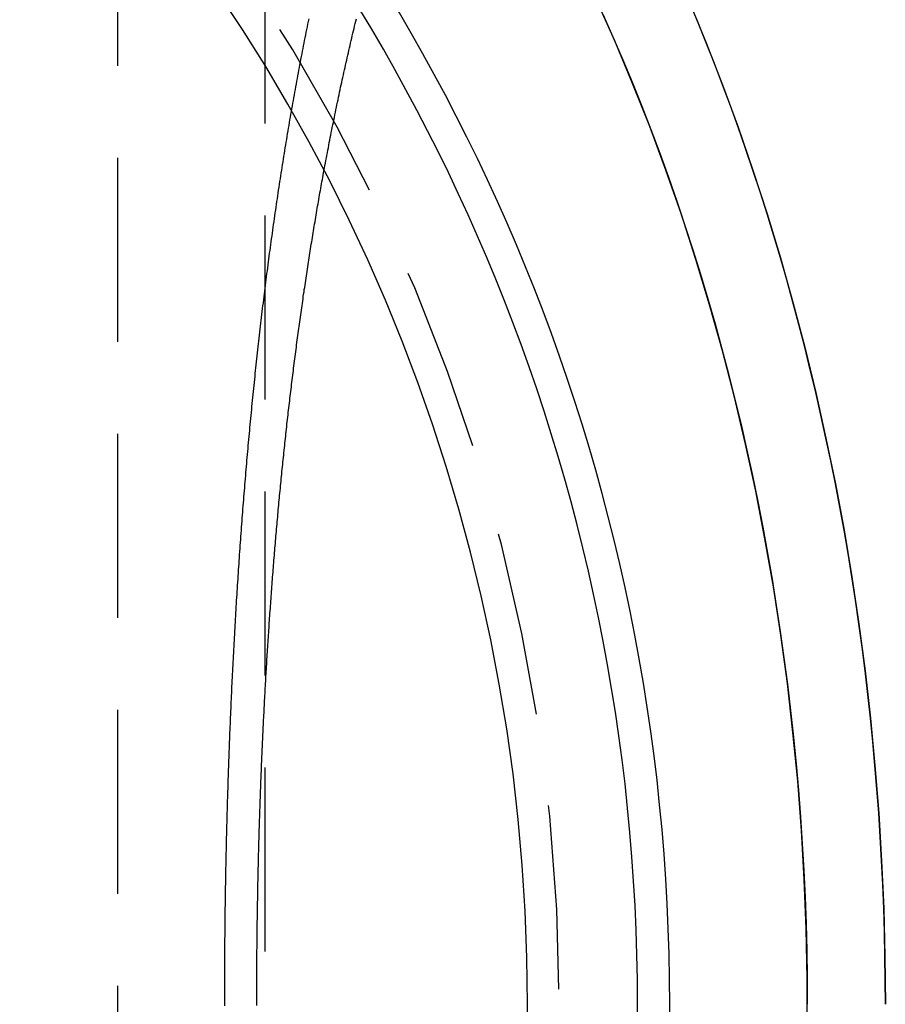
# Model space of a CAD drawing. Extents: x -309 to 145, y -214 to 233.
# Drawn here: x -265 to -253, y 60 to 73 of the extents above; entities that cross this region are included whole.
import ezdxf

# ---------------------------------------------------------------- set-up
doc = ezdxf.new("R2010")
doc.units = 0
doc.header["$LTSCALE"] = 10
doc.linetypes.add('VERDECKT', pattern=[0.375, 0.25, -0.125])
doc.layers.get('0').update_dxf_attribs({"linetype": 'CONTINUOUS'})
doc.layers.add('STEMPEL', color=3, linetype='CONTINUOUS')

# ---------------------------------------------------------------- blocks, each defined once
blk = doc.blocks.new('A$C9B57AF6C')
at = {"color": 1, "linetype": 'VERDECKT', "extrusion": (2e-16, 1, -2e-16)}
for p, q in [((-49, 156.966), (-49, 33)), ((-51, 86.5), (-51, 33.5))]:
    blk.add_line(p, q, dxfattribs=at)
at = {"color": 3, "linetype": 'CONTINUOUS'}
for points in [[(-43.237, 73.6237, 0), (-43.0054, 73.0618, 0), (-42.7837, 72.492, 0), (-42.5719, 71.9147, 0), (-42.3701, 71.3302, 0), (-42.1786, 70.7389, 0), (-41.9974, 70.1411, 0), (-41.8267, 69.5372, 0), (-41.6664, 68.9276, 0), (-41.5168, 68.3126, 0), (-41.3779, 67.6925, 0), (-41.2498, 67.0679, 0), (-41.1326, 66.439, 0), (-41.0264, 65.8062, 0), (-40.9311, 65.1699, 0), (-40.8469, 64.5305, 0), (-40.7739, 63.8884, 0), (-40.712, 63.2439, 0), (-40.6613, 62.5975, 0), (-40.6218, 61.9495, 0), (-40.5936, 61.3003, 0), (-40.5767, 60.6503, 0), (-40.5711, 60, 0)], [(-40.5711, 60, 0), (-40.5725, 60.3252, 0), (-40.5767, 60.6503, 0), (-40.5838, 60.9754, 0), (-40.5936, 61.3003, 0), (-40.6063, 61.625, 0), (-40.6218, 61.9495, 0), (-40.6402, 62.2736, 0), (-40.6613, 62.5975, 0), (-40.6852, 62.9209, 0), (-40.712, 63.2439, 0), (-40.7415, 63.5664, 0), (-40.7739, 63.8884, 0), (-40.809, 64.2097, 0), (-40.8469, 64.5305, 0), (-40.8876, 64.8506, 0), (-40.9311, 65.1699, 0), (-40.9774, 65.4885, 0), (-41.0264, 65.8062, 0), (-41.0781, 66.123, 0), (-41.1326, 66.439, 0), (-41.1899, 66.7539, 0), (-41.2498, 67.0679, 0), (-41.3125, 67.3808, 0), (-41.3779, 67.6925, 0), (-41.446, 68.0032, 0), (-41.5168, 68.3126, 0), (-41.5903, 68.6207, 0), (-41.6664, 68.9276, 0), (-41.7452, 69.2331, 0), (-41.8267, 69.5372, 0), (-41.9107, 69.8399, 0), (-41.9974, 70.1411, 0), (-42.0867, 70.4408, 0), (-42.1786, 70.7389, 0), (-42.2731, 71.0354, 0), (-42.3701, 71.3302, 0), (-42.4697, 71.6233, 0), (-42.5719, 71.9147, 0), (-42.6765, 72.2043, 0), (-42.7837, 72.492, 0), (-42.8933, 72.7779, 0), (-43.0054, 73.0618, 0), (-43.12, 73.3438, 0), (-43.237, 73.6237, 0)]]:
    blk.add_polyline3d(points, dxfattribs=at)
at = {"color": 1}
for points in [[(-48.4048, 73.3862, 0), (-48.4123, 73.3498, 0), (-48.4197, 73.3134, 0), (-48.4271, 73.277, 0), (-48.4345, 73.2405, 0), (-48.4419, 73.204, 0), (-48.4492, 73.1674, 0), (-48.4566, 73.1308, 0), (-48.4638, 73.0941, 0), (-48.4711, 73.0574, 0), (-48.4783, 73.0207, 0), (-48.4855, 72.9839, 0), (-48.4927, 72.9471, 0), (-48.4999, 72.9103, 0), (-48.507, 72.8734, 0), (-48.5141, 72.8364, 0), (-48.5212, 72.7995, 0), (-48.5282, 72.7625, 0), (-48.5352, 72.7254, 0), (-48.5422, 72.6883, 0), (-48.5492, 72.6512, 0), (-48.5561, 72.6141, 0), (-48.563, 72.5769, 0), (-48.5699, 72.5396, 0), (-48.5767, 72.5023, 0), (-48.5836, 72.465, 0), (-48.5904, 72.4277, 0), (-48.5971, 72.3903, 0), (-48.6039, 72.3529, 0), (-48.6106, 72.3154, 0), (-48.6173, 72.2779, 0), (-48.6239, 72.2404, 0), (-48.6306, 72.2028, 0), (-48.6372, 72.1652, 0), (-48.6438, 72.1276, 0), (-48.6503, 72.0899, 0), (-48.6569, 72.0522, 0), (-48.6634, 72.0144, 0), (-48.6698, 71.9766, 0), (-48.6763, 71.9388, 0), (-48.6827, 71.9009, 0), (-48.6891, 71.8631, 0), (-48.6955, 71.8251, 0), (-48.7018, 71.7872, 0), (-48.7081, 71.7492, 0), (-48.7144, 71.7111, 0), (-48.7207, 71.6731, 0), (-48.7269, 71.6349, 0), (-48.7331, 71.5968, 0), (-48.7393, 71.5586, 0), (-48.7455, 71.5204, 0), (-48.7516, 71.4822, 0), (-48.7577, 71.4439, 0), (-48.7638, 71.4056, 0), (-48.7698, 71.3673, 0), (-48.7759, 71.3289, 0), (-48.7819, 71.2905, 0), (-48.7878, 71.252, 0), (-48.7938, 71.2136, 0), (-48.7997, 71.1751, 0), (-48.8056, 71.1365, 0), (-48.8115, 71.0979, 0), (-48.8173, 71.0593, 0), (-48.8231, 71.0207, 0), (-48.8289, 70.982, 0), (-48.8347, 70.9433, 0), (-48.8404, 70.9046, 0), (-48.8461, 70.8658, 0), (-48.8518, 70.827, 0), (-48.8574, 70.7882, 0), (-48.8631, 70.7493, 0), (-48.8687, 70.7104, 0), (-48.8743, 70.6715, 0), (-48.8798, 70.6326, 0), (-48.8853, 70.5936, 0), (-48.8908, 70.5546, 0), (-48.8963, 70.5155, 0), (-48.9018, 70.4764, 0), (-48.9072, 70.4373, 0), (-48.9126, 70.3982, 0), (-48.918, 70.359, 0), (-48.9233, 70.3198, 0), (-48.9286, 70.2806, 0), (-48.9339, 70.2413, 0), (-48.9392, 70.202, 0), (-48.9444, 70.1627, 0), (-48.9497, 70.1234, 0), (-48.9549, 70.084, 0), (-48.96, 70.0446, 0), (-48.9652, 70.0052, 0), (-48.9703, 69.9657, 0), (-48.9754, 69.9262, 0), (-48.9805, 69.8867, 0), (-48.9855, 69.8471, 0), (-48.9905, 69.8075, 0), (-48.9955, 69.7679, 0), (-49.0005, 69.7283, 0), (-49.0054, 69.6886, 0), (-49.0103, 69.6489, 0), (-49.0152, 69.6092, 0), (-49.0201, 69.5695, 0), (-49.025, 69.5297, 0), (-49.0298, 69.4899, 0), (-49.0346, 69.45, 0), (-49.0393, 69.4102, 0), (-49.0441, 69.3703, 0), (-49.0488, 69.3304, 0), (-49.0535, 69.2904, 0), (-49.0582, 69.2505, 0), (-49.0628, 69.2105, 0), (-49.0674, 69.1705, 0), (-49.072, 69.1304, 0), (-49.0766, 69.0903, 0), (-49.0812, 69.0503, 0), (-49.0857, 69.0101, 0), (-49.0902, 68.97, 0), (-49.0947, 68.9298, 0), (-49.0991, 68.8896, 0), (-49.1036, 68.8494, 0), (-49.108, 68.8092, 0), (-49.1123, 68.7689, 0), (-49.1167, 68.7286, 0), (-49.121, 68.6883, 0), (-49.1253, 68.6479, 0), (-49.1296, 68.6076, 0), (-49.1339, 68.5672, 0), (-49.1381, 68.5268, 0), (-49.1423, 68.4863, 0), (-49.1465, 68.4459, 0), (-49.1507, 68.4054, 0), (-49.1548, 68.3649, 0), (-49.1589, 68.3244, 0), (-49.163, 68.2838, 0), (-49.1671, 68.2432, 0), (-49.1712, 68.2027, 0), (-49.1752, 68.162, 0), (-49.1792, 68.1214, 0), (-49.1832, 68.0807, 0), (-49.1871, 68.0401, 0), (-49.191, 67.9994, 0), (-49.1949, 67.9586, 0), (-49.1988, 67.9179, 0), (-49.2027, 67.8771, 0), (-49.2065, 67.8364, 0), (-49.2103, 67.7956, 0), (-49.2141, 67.7547, 0), (-49.2179, 67.7139, 0), (-49.2216, 67.673, 0), (-49.2253, 67.6322, 0), (-49.229, 67.5913, 0), (-49.2327, 67.5503, 0), (-49.2364, 67.5094, 0), (-49.24, 67.4684, 0), (-49.2436, 67.4275, 0), (-49.2472, 67.3865, 0), (-49.2507, 67.3455, 0), (-49.2543, 67.3044, 0), (-49.2578, 67.2634, 0), (-49.2613, 67.2223, 0), (-49.2647, 67.1812, 0), (-49.2682, 67.1401, 0), (-49.2716, 67.099, 0), (-49.275, 67.0579, 0), (-49.2784, 67.0167, 0), (-49.2817, 66.9755, 0), (-49.2851, 66.9344, 0), (-49.2884, 66.8932, 0), (-49.2917, 66.8519, 0), (-49.2949, 66.8107, 0), (-49.2982, 66.7695, 0), (-49.3014, 66.7282, 0), (-49.3046, 66.6869, 0), (-49.3077, 66.6456, 0), (-49.3109, 66.6043, 0), (-49.314, 66.563, 0), (-49.3171, 66.5217, 0), (-49.3202, 66.4803, 0), (-49.3233, 66.4389, 0), (-49.3263, 66.3976, 0), (-49.3293, 66.3562, 0), (-49.3323, 66.3148, 0), (-49.3353, 66.2733, 0), (-49.3383, 66.2319, 0), (-49.3412, 66.1905, 0), (-49.3441, 66.149, 0), (-49.347, 66.1075, 0), (-49.3499, 66.066, 0), (-49.3527, 66.0245, 0), (-49.3555, 65.983, 0), (-49.3583, 65.9415, 0), (-49.3611, 65.9, 0), (-49.3638, 65.8584, 0), (-49.3666, 65.8169, 0), (-49.3693, 65.7753, 0), (-49.372, 65.7337, 0), (-49.3747, 65.6922, 0), (-49.3773, 65.6506, 0), (-49.3799, 65.609, 0), (-49.3825, 65.5673, 0), (-49.3851, 65.5257, 0), (-49.3877, 65.4841, 0), (-49.3902, 65.4424, 0), (-49.3927, 65.4008, 0), (-49.3952, 65.3591, 0), (-49.3977, 65.3174, 0), (-49.4002, 65.2757, 0), (-49.4026, 65.234, 0), (-49.405, 65.1923, 0), (-49.4074, 65.1506, 0), (-49.4098, 65.1089, 0), (-49.4121, 65.0672, 0), (-49.4145, 65.0255, 0), (-49.4168, 64.9837, 0), (-49.4191, 64.942, 0), (-49.4213, 64.9002, 0), (-49.4236, 64.8585, 0), (-49.4258, 64.8167, 0), (-49.428, 64.7749, 0), (-49.4302, 64.7331, 0), (-49.4323, 64.6913, 0), (-49.4345, 64.6495, 0), (-49.4366, 64.6077, 0), (-49.4387, 64.5659, 0), (-49.4408, 64.5241, 0), (-49.4429, 64.4823, 0), (-49.4449, 64.4405, 0), (-49.4469, 64.3987, 0), (-49.4489, 64.3568, 0), (-49.4509, 64.315, 0), (-49.4528, 64.2731, 0), (-49.4548, 64.2313, 0), (-49.4567, 64.1895, 0), (-49.4586, 64.1476, 0), (-49.4605, 64.1057, 0), (-49.4623, 64.0639, 0), (-49.4642, 64.022, 0), (-49.466, 63.9802, 0), (-49.4678, 63.9383, 0), (-49.4695, 63.8964, 0), (-49.4713, 63.8546, 0), (-49.473, 63.8127, 0), (-49.4747, 63.7708, 0), (-49.4764, 63.7289, 0), (-49.4781, 63.6871, 0), (-49.4798, 63.6452, 0), (-49.4814, 63.6033, 0), (-49.483, 63.5614, 0), (-49.4846, 63.5195, 0), (-49.4862, 63.4776, 0), (-49.4877, 63.4358, 0), (-49.4893, 63.3939, 0), (-49.4908, 63.352, 0), (-49.4923, 63.3101, 0), (-49.4938, 63.2682, 0), (-49.4952, 63.2264, 0), (-49.4966, 63.1845, 0), (-49.4981, 63.1426, 0), (-49.4995, 63.1007, 0), (-49.5008, 63.0589, 0), (-49.5022, 63.017, 0), (-49.5035, 62.9751, 0), (-49.5048, 62.9332, 0), (-49.5061, 62.8914, 0), (-49.5074, 62.8495, 0), (-49.5087, 62.8077, 0), (-49.5099, 62.7658, 0), (-49.5111, 62.7239, 0), (-49.5123, 62.6821, 0), (-49.5135, 62.6403, 0), (-49.5147, 62.5984, 0), (-49.5158, 62.5566, 0), (-49.517, 62.5147, 0), (-49.5181, 62.4729, 0), (-49.5192, 62.4311, 0), (-49.5202, 62.3893, 0), (-49.5213, 62.3475, 0), (-49.5223, 62.3056, 0), (-49.5233, 62.2638, 0), (-49.5243, 62.222, 0), (-49.5253, 62.1802, 0), (-49.5262, 62.1385, 0), (-49.5272, 62.0967, 0), (-49.5281, 62.0549, 0), (-49.529, 62.0131, 0), (-49.5299, 61.9714, 0), (-49.5307, 61.9296, 0), (-49.5316, 61.8879, 0), (-49.5324, 61.8462, 0), (-49.5332, 61.8044, 0), (-49.534, 61.7627, 0), (-49.5347, 61.721, 0), (-49.5355, 61.6793, 0), (-49.5362, 61.6376, 0), (-49.5369, 61.5959, 0), (-49.5376, 61.5542, 0), (-49.5383, 61.5126, 0), (-49.5389, 61.4709, 0), (-49.5396, 61.4293, 0), (-49.5402, 61.3876, 0), (-49.5408, 61.346, 0), (-49.5414, 61.3044, 0), (-49.5419, 61.2628, 0), (-49.5425, 61.2212, 0), (-49.543, 61.1796, 0), (-49.5435, 61.138, 0), (-49.544, 61.0965, 0), (-49.5444, 61.0549, 0), (-49.5449, 61.0134, 0), (-49.5453, 60.9719, 0), (-49.5457, 60.9303, 0), (-49.5461, 60.8888, 0), (-49.5465, 60.8473, 0), (-49.5469, 60.8059, 0), (-49.5472, 60.7644, 0), (-49.5475, 60.723, 0), (-49.5478, 60.6815, 0), (-49.5481, 60.6401, 0), (-49.5484, 60.5987, 0), (-49.5486, 60.5573, 0), (-49.5489, 60.5159, 0), (-49.5491, 60.4746, 0), (-49.5493, 60.4332, 0), (-49.5495, 60.3919, 0), (-49.5496, 60.3506, 0), (-49.5498, 60.3093, 0), (-49.5499, 60.268, 0), (-49.55, 60.2267, 0), (-49.5501, 60.1854, 0), (-49.5502, 60.1442, 0), (-49.5502, 60.103, 0), (-49.5502, 60.0618, 0), (-49.5503, 60.0206, 0), (-49.5503, 59.9794, 0)], [(-48.1967, 71.3232, 0), (-48.1902, 71.3581, 0), (-48.1837, 71.3929, 0), (-48.1772, 71.4277, 0), (-48.1707, 71.4625, 0), (-48.1641, 71.4972, 0), (-48.1575, 71.5319, 0), (-48.1509, 71.5666, 0), (-48.1443, 71.6013, 0), (-48.1376, 71.6359, 0), (-48.1309, 71.6705, 0), (-48.1242, 71.705, 0), (-48.1175, 71.7395, 0), (-48.1107, 71.774, 0), (-48.1039, 71.8084, 0), (-48.0971, 71.8429, 0), (-48.0903, 71.8772, 0), (-48.0834, 71.9116, 0), (-48.0765, 71.9459, 0), (-48.0696, 71.9802, 0), (-48.0627, 72.0144, 0), (-48.0557, 72.0486, 0), (-48.0487, 72.0828, 0), (-48.0417, 72.1169, 0), (-48.0347, 72.151, 0), (-48.0276, 72.1851, 0), (-48.0205, 72.2191, 0), (-48.0134, 72.2531, 0), (-48.0063, 72.2871, 0), (-47.9991, 72.321, 0), (-47.9919, 72.3549, 0), (-47.9847, 72.3887, 0), (-47.9775, 72.4226, 0), (-47.9702, 72.4563, 0), (-47.9629, 72.4901, 0), (-47.9556, 72.5238, 0), (-47.9482, 72.5575, 0), (-47.9409, 72.5911, 0), (-47.9335, 72.6247, 0), (-47.9261, 72.6583, 0), (-47.9186, 72.6918, 0), (-47.9112, 72.7253, 0), (-47.9037, 72.7587, 0), (-47.8961, 72.7921, 0), (-47.8886, 72.8255, 0), (-47.881, 72.8589, 0), (-47.8734, 72.8922, 0), (-47.8658, 72.9254, 0), (-47.8582, 72.9587, 0), (-47.8505, 72.9918, 0), (-47.8428, 73.025, 0), (-47.8351, 73.0581, 0), (-47.8273, 73.0912, 0), (-47.8196, 73.1242, 0), (-47.8118, 73.1572, 0), (-47.804, 73.1902, 0), (-47.7961, 73.2231, 0), (-47.7882, 73.256, 0), (-47.7803, 73.2888, 0), (-47.7724, 73.3216, 0), (-47.7645, 73.3544, 0), (-47.7565, 73.3871, 0)]]:
    blk.add_polyline3d(points, dxfattribs=at)
at = {"color": 1, "linetype": 'VERDECKT'}
for points in [[(-41.6332, 59.6818, 0), (-41.6335, 60.3528, 0), (-41.6465, 61.0235, 0), (-41.6723, 61.6935, 0), (-41.7108, 62.3622, 0), (-41.762, 63.0293, 0), (-41.8258, 63.6942, 0), (-41.9022, 64.3564, 0), (-41.9911, 65.0154, 0), (-42.0925, 65.6709, 0), (-42.2063, 66.3223, 0), (-42.3325, 66.9691, 0), (-42.4708, 67.6109, 0), (-42.6213, 68.2472, 0), (-42.7838, 68.8776, 0), (-42.9582, 69.5016, 0), (-43.1444, 70.1187, 0), (-43.3423, 70.7285, 0), (-43.5516, 71.3307, 0), (-43.7723, 71.9246, 0), (-44.0042, 72.51, 0), (-44.2471, 73.0864, 0), (-44.5008, 73.6533, 0)], [(-44.4088, 73.4515, 0), (-44.2718, 73.1431, 0), (-44.138, 72.8319, 0), (-44.0074, 72.518, 0), (-43.8801, 72.2015, 0), (-43.7561, 71.8823, 0), (-43.6353, 71.5606, 0), (-43.5179, 71.2365, 0), (-43.4039, 70.91, 0), (-43.2932, 70.5812, 0), (-43.1859, 70.2501, 0), (-43.082, 69.9169, 0), (-42.9816, 69.5815, 0), (-42.8846, 69.2441, 0), (-42.7911, 68.9048, 0), (-42.7012, 68.5635, 0), (-42.6147, 68.2205, 0), (-42.5318, 67.8757, 0), (-42.4525, 67.5292, 0), (-42.3767, 67.1812, 0), (-42.3045, 66.8316, 0), (-42.236, 66.4805, 0), (-42.171, 66.1281, 0), (-42.1097, 65.7744, 0), (-42.0521, 65.4195, 0), (-41.9981, 65.0634, 0), (-41.9478, 64.7062, 0), (-41.9011, 64.348, 0), (-41.8582, 63.9889, 0), (-41.819, 63.629, 0), (-41.7834, 63.2683, 0), (-41.7516, 62.9069, 0), (-41.7236, 62.5449, 0), (-41.6992, 62.1823, 0), (-41.6786, 61.8193, 0), (-41.6617, 61.4559, 0), (-41.6486, 61.0922, 0), (-41.6392, 60.7283, 0), (-41.6336, 60.3642, 0), (-41.6317, 60, 0)]]:
    blk.add_polyline3d(points, dxfattribs=at)
at = {"color": 3}
blk.add_polyline3d([(-49.1101, 59.9838, 0), (-49.1101, 60.0162, 0), (-49.1101, 60.0487, 0), (-49.1101, 60.0811, 0), (-49.1101, 60.1136, 0), (-49.11, 60.1461, 0), (-49.1099, 60.1786, 0), (-49.1099, 60.2111, 0), (-49.1098, 60.2436, 0), (-49.1097, 60.2761, 0), (-49.1095, 60.3086, 0), (-49.1094, 60.3412, 0), (-49.1093, 60.3737, 0), (-49.1091, 60.4063, 0), (-49.1089, 60.4389, 0), (-49.1088, 60.4715, 0), (-49.1086, 60.5041, 0), (-49.1084, 60.5367, 0), (-49.1081, 60.5693, 0), (-49.1079, 60.6019, 0), (-49.1076, 60.6346, 0), (-49.1074, 60.6672, 0), (-49.1071, 60.6999, 0), (-49.1068, 60.7325, 0), (-49.1065, 60.7652, 0), (-49.1062, 60.7979, 0), (-49.1059, 60.8306, 0), (-49.1055, 60.8633, 0), (-49.1052, 60.896, 0), (-49.1048, 60.9287, 0), (-49.1044, 60.9615, 0), (-49.104, 60.9942, 0), (-49.1036, 61.0269, 0), (-49.1032, 61.0597, 0), (-49.1027, 61.0925, 0), (-49.1023, 61.1252, 0), (-49.1018, 61.158, 0), (-49.1013, 61.1908, 0), (-49.1009, 61.2236, 0), (-49.1004, 61.2564, 0), (-49.0998, 61.2892, 0), (-49.0993, 61.322, 0), (-49.0988, 61.3548, 0), (-49.0982, 61.3877, 0), (-49.0976, 61.4205, 0), (-49.097, 61.4534, 0), (-49.0964, 61.4862, 0), (-49.0958, 61.5191, 0), (-49.0952, 61.5519, 0), (-49.0946, 61.5848, 0), (-49.0939, 61.6177, 0), (-49.0932, 61.6506, 0), (-49.0925, 61.6835, 0), (-49.0918, 61.7164, 0), (-49.0911, 61.7493, 0), (-49.0904, 61.7822, 0), (-49.0897, 61.8151, 0), (-49.0889, 61.848, 0), (-49.0882, 61.8809, 0), (-49.0874, 61.9138, 0), (-49.0866, 61.9468, 0), (-49.0858, 61.9797, 0), (-49.085, 62.0127, 0), (-49.0841, 62.0456, 0), (-49.0833, 62.0786, 0), (-49.0824, 62.1115, 0), (-49.0815, 62.1445, 0), (-49.0806, 62.1774, 0), (-49.0797, 62.2104, 0), (-49.0788, 62.2434, 0), (-49.0779, 62.2764, 0), (-49.0769, 62.3093, 0), (-49.076, 62.3423, 0), (-49.075, 62.3753, 0), (-49.074, 62.4083, 0), (-49.073, 62.4413, 0), (-49.072, 62.4743, 0), (-49.071, 62.5073, 0), (-49.0699, 62.5403, 0), (-49.0689, 62.5733, 0), (-49.0678, 62.6063, 0), (-49.0667, 62.6393, 0), (-49.0656, 62.6724, 0), (-49.0645, 62.7054, 0), (-49.0634, 62.7384, 0), (-49.0622, 62.7714, 0), (-49.0611, 62.8044, 0), (-49.0599, 62.8375, 0), (-49.0587, 62.8705, 0), (-49.0575, 62.9035, 0), (-49.0563, 62.9366, 0), (-49.055, 62.9696, 0), (-49.0538, 63.0026, 0), (-49.0525, 63.0357, 0), (-49.0513, 63.0687, 0), (-49.05, 63.1017, 0), (-49.0487, 63.1348, 0), (-49.0474, 63.1678, 0), (-49.046, 63.2009, 0), (-49.0447, 63.2339, 0), (-49.0433, 63.267, 0), (-49.0419, 63.3, 0), (-49.0406, 63.333, 0), (-49.0392, 63.3661, 0), (-49.0377, 63.3991, 0), (-49.0363, 63.4322, 0), (-49.0349, 63.4652, 0), (-49.0334, 63.4983, 0), (-49.0319, 63.5313, 0), (-49.0304, 63.5643, 0), (-49.0289, 63.5974, 0), (-49.0274, 63.6304, 0), (-49.0259, 63.6635, 0), (-49.0243, 63.6965, 0), (-49.0228, 63.7295, 0), (-49.0212, 63.7626, 0), (-49.0196, 63.7956, 0), (-49.018, 63.8286, 0), (-49.0164, 63.8617, 0), (-49.0147, 63.8947, 0), (-49.0131, 63.9277, 0), (-49.0114, 63.9608, 0), (-49.0097, 63.9938, 0), (-49.008, 64.0268, 0), (-49.0063, 64.0598, 0), (-49.0046, 64.0928, 0), (-49.0028, 64.1259, 0), (-49.0011, 64.1589, 0), (-48.9993, 64.1919, 0), (-48.9975, 64.2249, 0), (-48.9957, 64.2579, 0), (-48.9939, 64.2909, 0), (-48.9921, 64.3239, 0), (-48.9902, 64.3569, 0), (-48.9884, 64.3899, 0), (-48.9865, 64.4229, 0), (-48.9846, 64.4559, 0), (-48.9827, 64.4888, 0), (-48.9808, 64.5218, 0), (-48.9788, 64.5548, 0), (-48.9769, 64.5878, 0), (-48.9749, 64.6207, 0), (-48.9729, 64.6537, 0), (-48.9709, 64.6866, 0), (-48.9689, 64.7196, 0), (-48.9669, 64.7525, 0), (-48.9649, 64.7855, 0), (-48.9628, 64.8184, 0), (-48.9607, 64.8514, 0), (-48.9586, 64.8843, 0), (-48.9565, 64.9172, 0), (-48.9544, 64.9501, 0), (-48.9523, 64.983, 0), (-48.9501, 65.0159, 0), (-48.948, 65.0488, 0), (-48.9458, 65.0817, 0), (-48.9436, 65.1146, 0), (-48.9414, 65.1475, 0), (-48.9392, 65.1804, 0), (-48.9369, 65.2133, 0), (-48.9347, 65.2461, 0), (-48.9324, 65.279, 0), (-48.9301, 65.3119, 0), (-48.9278, 65.3447, 0), (-48.9255, 65.3775, 0), (-48.9232, 65.4104, 0), (-48.9208, 65.4432, 0), (-48.9184, 65.476, 0), (-48.9161, 65.5088, 0), (-48.9137, 65.5417, 0), (-48.9113, 65.5745, 0), (-48.9088, 65.6073, 0), (-48.9064, 65.64, 0), (-48.9039, 65.6728, 0), (-48.9015, 65.7056, 0), (-48.899, 65.7384, 0), (-48.8965, 65.7711, 0), (-48.8939, 65.8039, 0), (-48.8914, 65.8366, 0), (-48.8889, 65.8693, 0), (-48.8863, 65.9021, 0), (-48.8837, 65.9348, 0), (-48.8811, 65.9675, 0), (-48.8785, 66.0002, 0), (-48.8759, 66.0329, 0), (-48.8732, 66.0655, 0), (-48.8705, 66.0982, 0), (-48.8679, 66.1309, 0), (-48.8652, 66.1635, 0), (-48.8625, 66.1962, 0), (-48.8597, 66.2288, 0), (-48.857, 66.2614, 0), (-48.8542, 66.2941, 0), (-48.8515, 66.3267, 0), (-48.8487, 66.3593, 0), (-48.8459, 66.3919, 0), (-48.843, 66.4244, 0), (-48.8402, 66.457, 0), (-48.8374, 66.4896, 0), (-48.8345, 66.5221, 0), (-48.8316, 66.5547, 0), (-48.8287, 66.5872, 0), (-48.8258, 66.6197, 0), (-48.8228, 66.6522, 0), (-48.8199, 66.6847, 0), (-48.8169, 66.7172, 0), (-48.8139, 66.7497, 0), (-48.8109, 66.7821, 0), (-48.8079, 66.8146, 0), (-48.8049, 66.847, 0), (-48.8018, 66.8794, 0), (-48.7988, 66.9119, 0), (-48.7957, 66.9443, 0), (-48.7926, 66.9767, 0), (-48.7895, 67.0091, 0), (-48.7864, 67.0414, 0), (-48.7832, 67.0738, 0), (-48.7801, 67.1061, 0), (-48.7769, 67.1385, 0), (-48.7737, 67.1708, 0), (-48.7705, 67.2031, 0), (-48.7672, 67.2354, 0), (-48.764, 67.2677, 0), (-48.7607, 67.3, 0), (-48.7575, 67.3322, 0), (-48.7542, 67.3645, 0), (-48.7509, 67.3967, 0), (-48.7475, 67.4289, 0), (-48.7442, 67.4611, 0), (-48.7408, 67.4933, 0), (-48.7375, 67.5255, 0), (-48.7341, 67.5577, 0), (-48.7307, 67.5898, 0), (-48.7272, 67.622, 0), (-48.7238, 67.6541, 0), (-48.7203, 67.6862, 0), (-48.7169, 67.7183, 0), (-48.7134, 67.7504, 0), (-48.7099, 67.7825, 0), (-48.7063, 67.8145, 0), (-48.7028, 67.8466, 0), (-48.6992, 67.8786, 0), (-48.6957, 67.9106, 0), (-48.6921, 67.9426, 0), (-48.6885, 67.9746, 0), (-48.6848, 68.0066, 0), (-48.6812, 68.0385, 0), (-48.6775, 68.0704, 0), (-48.6738, 68.1024, 0), (-48.6702, 68.1343, 0), (-48.6664, 68.1662, 0), (-48.6627, 68.1981, 0), (-48.659, 68.2299, 0), (-48.6552, 68.2618, 0), (-48.6514, 68.2936, 0), (-48.6476, 68.3254, 0), (-48.6438, 68.3572, 0), (-48.64, 68.389, 0), (-48.6362, 68.4208, 0), (-48.6323, 68.4525, 0), (-48.6284, 68.4842, 0), (-48.6245, 68.516, 0), (-48.6206, 68.5477, 0), (-48.6167, 68.5794, 0), (-48.6127, 68.611, 0), (-48.6088, 68.6427, 0), (-48.6048, 68.6743, 0), (-48.6008, 68.7059, 0), (-48.5968, 68.7375, 0), (-48.5927, 68.7691, 0), (-48.5887, 68.8007, 0), (-48.5846, 68.8322, 0), (-48.5805, 68.8638, 0), (-48.5764, 68.8953, 0), (-48.5723, 68.9268, 0), (-48.5682, 68.9583, 0), (-48.564, 68.9897, 0), (-48.5598, 69.0212, 0), (-48.5557, 69.0526, 0), (-48.5515, 69.084, 0), (-48.5472, 69.1154, 0), (-48.543, 69.1468, 0), (-48.5387, 69.1781, 0), (-48.5345, 69.2095, 0), (-48.5302, 69.2408, 0), (-48.5259, 69.2721, 0), (-48.5215, 69.3034, 0), (-48.5172, 69.3346, 0), (-48.5128, 69.3659, 0), (-48.5084, 69.3971, 0), (-48.504, 69.4283, 0), (-48.4996, 69.4595, 0), (-48.4952, 69.4906, 0), (-48.4908, 69.5218, 0), (-48.4863, 69.5529, 0), (-48.4818, 69.584, 0), (-48.4773, 69.6151, 0), (-48.4728, 69.6462, 0), (-48.4682, 69.6772, 0), (-48.4637, 69.7082, 0), (-48.4591, 69.7393, 0), (-48.4545, 69.7702, 0), (-48.4499, 69.8012, 0), (-48.4453, 69.8322, 0), (-48.4407, 69.8631, 0), (-48.436, 69.894, 0), (-48.4313, 69.9249, 0), (-48.4266, 69.9558, 0), (-48.4219, 69.9866, 0), (-48.4172, 70.0175, 0), (-48.4124, 70.0483, 0), (-48.4076, 70.0791, 0), (-48.4029, 70.1098, 0), (-48.3981, 70.1406, 0), (-48.3932, 70.1713, 0), (-48.3884, 70.202, 0), (-48.3835, 70.2327, 0), (-48.3787, 70.2634, 0), (-48.3738, 70.294, 0), (-48.3689, 70.3246, 0), (-48.3639, 70.3553, 0), (-48.359, 70.3858, 0), (-48.354, 70.4164, 0), (-48.349, 70.4469, 0), (-48.344, 70.4775, 0), (-48.339, 70.508, 0), (-48.334, 70.5384, 0), (-48.3289, 70.5689, 0), (-48.3238, 70.5993, 0), (-48.3187, 70.6298, 0), (-48.3136, 70.6601, 0), (-48.3085, 70.6905, 0), (-48.3034, 70.7209, 0), (-48.2982, 70.7512, 0), (-48.293, 70.7815, 0), (-48.2878, 70.8118, 0), (-48.2826, 70.8421, 0), (-48.2774, 70.8723, 0), (-48.2721, 70.9025, 0), (-48.2668, 70.9327, 0), (-48.2616, 70.9629, 0), (-48.2562, 70.993, 0), (-48.2509, 71.0232, 0), (-48.2456, 71.0533, 0), (-48.2402, 71.0834, 0), (-48.2348, 71.1134, 0), (-48.2294, 71.1435, 0), (-48.224, 71.1735, 0), (-48.2186, 71.2035, 0), (-48.2131, 71.2334, 0), (-48.2077, 71.2634, 0), (-48.2022, 71.2933, 0), (-48.1967, 71.3232, 0)], dxfattribs=at)
at = {"color": 3, "linetype": 'CONTINUOUS', "extrusion": (0, -2e-16, -1)}
for radius in [26.5, 26.0626, 24.5683]:
    blk.add_circle((70, 60), radius, dxfattribs=at)
at = {"color": 1, "linetype": 'VERDECKT', "extrusion": (0, -2e-16, -1)}
blk.add_circle((70, 60), 25, dxfattribs=at)

msp = doc.modelspace()

# ---------------------------------------------------------------- block references
at = {"layer": 'STEMPEL'}
msp.add_blockref('A$C9B57AF6C', (-212.751, 0), dxfattribs=at)

doc.saveas('drawing.dxf')
